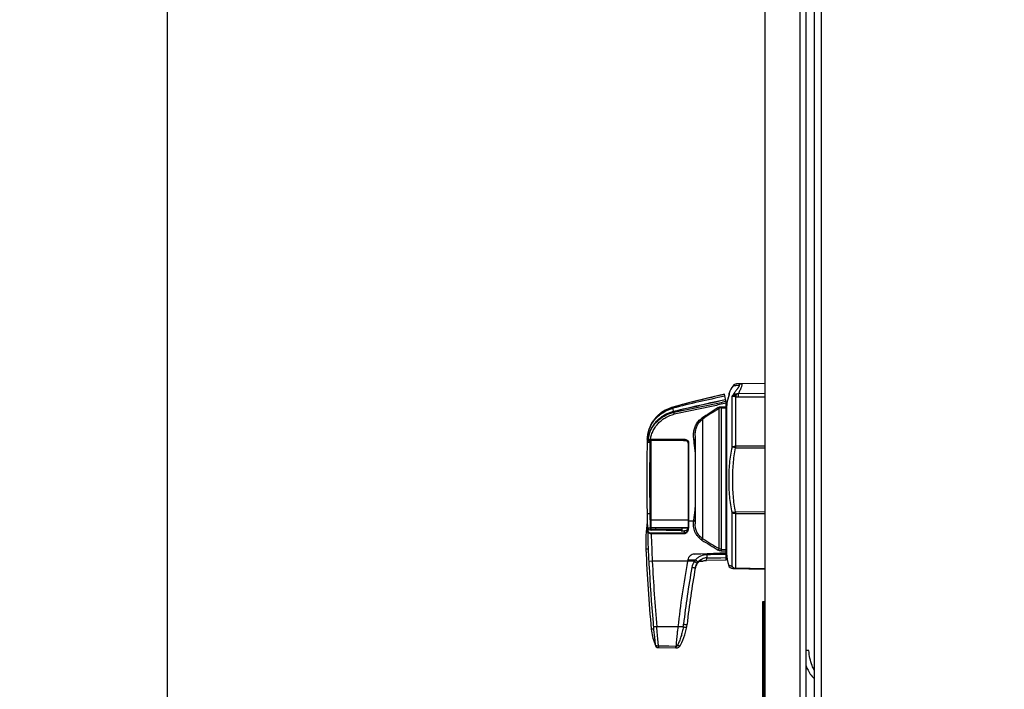
# Model space of a CAD drawing. Units: inches. Extents: x 0 to 697, y 0 to 220.
# Drawn here: x 213 to 229, y 128 to 139 of the extents above; entities that cross this region are included whole.
import ezdxf

# ---------------------------------------------------------------- set-up
doc = ezdxf.new("R2010")
doc.units = ezdxf.units.IN
doc.header["$LTSCALE"] = 18.7
doc.header["$MEASUREMENT"] = 0
doc.layers.get('0').update_dxf_attribs({"linetype": 'CONTINUOUS'})
doc.styles.get("Standard").update_dxf_attribs({"font": 'txt', "width": 0.8})
doc.dimstyles.new('DIMSTYLE_1', dxfattribs={"dimtxt": 1.5625, "dimasz": 1.875, "dimexe": 0.125, "dimexo": 0.0625, "dimgap": 0.078125, "dimtad": 0, "dimtih": 1, "dimtoh": 1, "dimzin": 4, "dimdsep": 46, "dimtxsty": 'STANDARD', "dimblk": '_FILLED', "dimblk1": '_FILLED', "dimblk2": '_FILLED', "dimcen": 0.09, "dimadec": 3, "dimazin": 1, "dimtfac": 1, "dimtdec": 3, "dimtofl": 0, "dimtmove": 0, "dimatfit": 3, "dimldrblk": '_FILLED', "dimfxl": 1, "dimtolj": 1, "dimtzin": 4, "dimarcsym": 0})

# ---------------------------------------------------------------- blocks, each defined once
blk = doc.blocks.new('_FILLED')
at = {"color": 0, "linetype": 'ByBlock'}
blk.add_solid([(0, 0), (-1, 0.1667), (-1, -0.1667)], dxfattribs=at)
blk = doc.blocks.new('*D8')
at = {"color": 2, "linetype": 'Continuous', "transparency": 16777216}
for p, q in [((229.315, 165.886), (213.918, 165.886)), ((215.168, 165.886), (215.168, 122.35)), ((215.168, 75.689), (215.168, 119.225)), ((220.024, 75.689), (213.918, 75.689)), ((225.415, 75.689), (221.484, 75.689))]:
    blk.add_line(p, q, dxfattribs=at)
at = {"color": 2, "linetype": 'Continuous', "transparency": 16777216, "xscale": 1.875, "yscale": 1.875, "zscale": 1.875}
for p, rotation in [((215.168, 165.886), 90), ((215.168, 75.689), 270)]:
    blk.add_blockref('_FILLED', p, dxfattribs=dict(at, rotation=rotation))
at = {"color": 2, "linetype": 'Continuous', "transparency": 16777216, "insert": (215.168, 121.569), "char_height": 1.5625, "width": 5, "attachment_point": 2, "line_spacing_factor": 0.9}
blk.add_mtext('2291', dxfattribs=at)

msp = doc.modelspace()

# ---------------------------------------------------------------- linework, layer by layer
at = {"color": 7, "linetype": 'Continuous'}
for p, q in [((225.315, 154.388), (225.315, 76.534)), ((225.905, 154.388), (225.905, 76.534)), ((226.149, 154.37), (226.149, 75.748)), ((226.267, 154.252), (226.267, 75.866)), ((226.008, 153.6), (226.008, 78.412)), ((225.315, 133.311), (224.835, 133.303)), ((224.655, 132.995), (224.627, 133.127)), ((224.701, 133.125), (224.701, 133.099)), ((224.707, 133.125), (224.701, 133.125)), ((224.701, 133.107), (224.703, 133.107)), ((224.707, 133.145), (224.707, 133.147)), ((224.707, 133.134), (224.707, 133.147)), ((224.707, 133.143), (224.707, 133.117)), ((224.707, 133.118), (224.707, 133.134)), ((224.707, 133.118), (224.707, 133.118)), ((224.707, 133.117), (224.707, 133.118)), ((224.756, 132.232), (224.756, 133.089)), ((224.791, 133.145), (224.814, 133.128)), ((224.818, 133.085), (224.818, 132.245)), ((225.315, 133.141), (224.864, 133.135)), ((224.864, 133.082), (225.315, 133.086)), ((223.75, 132.907), (223.75, 132.907)), ((223.764, 132.839), (223.75, 132.907)), ((223.764, 132.839), (223.763, 132.838)), ((223.763, 132.838), (223.765, 132.835)), ((223.766, 132.835), (223.764, 132.839)), ((224.536, 130.508), (224.536, 132.886)), ((224.57, 132.915), (224.655, 132.917)), ((224.57, 132.915), (224.57, 132.897)), ((224.57, 132.897), (224.655, 132.899)), ((224.57, 132.897), (224.57, 130.498)), ((224.655, 130.315), (224.655, 132.995)), ((224.655, 132.846), (224.665, 132.846)), ((224.665, 132.92), (224.665, 130.425)), ((223.475, 132.744), (223.474, 132.743)), ((223.765, 132.835), (223.768, 132.819)), ((223.766, 132.835), (223.765, 132.835)), ((224.26, 130.677), (224.26, 132.707)), ((223.355, 132.557), (223.355, 132.557)), ((223.324, 132.443), (223.318, 132.351)), ((223.319, 132.365), (223.318, 132.364)), ((223.318, 132.364), (223.318, 132.355)), ((223.332, 132.341), (223.318, 132.341)), ((223.329, 132.367), (223.319, 132.366)), ((223.319, 132.366), (223.319, 132.366)), ((223.325, 132.45), (223.325, 132.449)), ((223.329, 132.356), (223.96, 132.35)), ((223.332, 132.368), (223.34, 132.368)), ((223.332, 132.341), (223.333, 132.355)), ((223.379, 132.34), (223.332, 132.341)), ((223.332, 132.334), (223.332, 132.341)), ((223.333, 132.355), (223.333, 132.356)), ((223.345, 132.338), (223.385, 132.34)), ((223.354, 132.468), (223.355, 132.469)), ((223.96, 132.362), (223.375, 132.367)), ((223.375, 132.355), (223.375, 132.367)), ((223.385, 130.824), (223.385, 132.355)), ((223.921, 132.34), (223.385, 132.34)), ((223.463, 132.34), (223.463, 132.354)), ((223.905, 132.34), (223.905, 132.351)), ((223.921, 132.34), (223.922, 132.35)), ((223.96, 132.35), (223.96, 132.362)), ((224.13, 132.425), (224.13, 132.425)), ((224.13, 132.424), (224.13, 130.931)), ((223.385, 132.316), (223.364, 132.314)), ((224.01, 132.3), (224.01, 130.857)), ((224.02, 132.302), (224.02, 130.979)), ((224.818, 132.218), (224.756, 132.232)), ((225.315, 132.247), (224.818, 132.245)), ((224.818, 132.218), (225.315, 132.22)), ((224.655, 131.723), (224.665, 131.723)), ((224.655, 131.626), (224.665, 131.626)), ((223.314, 131.161), (223.314, 131.151)), ((223.362, 131.105), (223.385, 131.105)), ((223.385, 130.998), (224.01, 130.999)), ((224.756, 130.21), (224.756, 131.117)), ((225.315, 131.129), (224.818, 131.131)), ((224.818, 131.104), (224.818, 130.177)), ((224.818, 131.104), (225.315, 131.103)), ((223.32, 130.873), (223.321, 130.869)), ((223.321, 130.871), (223.32, 130.873)), ((223.333, 130.81), (223.332, 130.844)), ((223.385, 130.853), (223.368, 130.855)), ((224.008, 130.867), (223.385, 130.863)), ((224.006, 130.858), (223.385, 130.854)), ((223.385, 130.832), (223.895, 130.834)), ((223.385, 130.83), (223.895, 130.832)), ((223.46, 130.854), (223.46, 130.832)), ((223.895, 130.811), (223.895, 130.834)), ((223.905, 130.857), (223.905, 130.811)), ((224.01, 130.857), (224.02, 130.857)), ((224.02, 130.979), (224.02, 130.857)), ((224.02, 130.979), (224.103, 130.979)), ((224.103, 130.979), (224.103, 130.979)), ((224.13, 130.93), (224.13, 130.931)), ((223.367, 130.826), (223.385, 130.824)), ((223.951, 130.774), (223.384, 130.769)), ((223.384, 130.762), (223.384, 130.769)), ((223.384, 130.762), (223.951, 130.766)), ((223.895, 130.81), (223.385, 130.824)), ((223.895, 130.811), (223.895, 130.81)), ((223.895, 130.811), (223.905, 130.811)), ((223.905, 130.811), (223.951, 130.81)), ((223.951, 130.774), (223.951, 130.81)), ((223.951, 130.766), (223.951, 130.774)), ((223.335, 130.5), (223.295, 130.498)), ((224.57, 130.498), (224.655, 130.497)), ((224.655, 130.504), (224.665, 130.504)), ((224.118, 130.417), (224.655, 130.445)), ((224.655, 130.42), (224.118, 130.417)), ((224.321, 130.309), (224.329, 130.352)), ((224.329, 130.352), (224.418, 130.353)), ((224.418, 130.353), (224.566, 130.355)), ((224.566, 130.355), (224.643, 130.356)), ((224.57, 130.47), (224.655, 130.469)), ((224.643, 130.356), (224.655, 130.357)), ((223.403, 130.295), (223.344, 130.292)), ((224.002, 130.295), (223.403, 130.295)), ((224.007, 130.319), (224.002, 130.295)), ((224.119, 130.295), (224.002, 130.295)), ((224.007, 130.319), (224.137, 130.319)), ((224.119, 130.295), (224.167, 130.261)), ((224.133, 130.179), (224.13, 130.179)), ((224.159, 130.247), (224.163, 130.252)), ((224.159, 130.247), (224.159, 130.247)), ((224.163, 130.252), (224.169, 130.261)), ((224.169, 130.261), (224.176, 130.269)), ((224.176, 130.269), (224.182, 130.277)), ((224.182, 130.276), (224.188, 130.282)), ((224.188, 130.282), (224.194, 130.287)), ((224.208, 130.296), (224.21, 130.297)), ((224.21, 130.297), (224.254, 130.298)), ((224.21, 130.297), (224.211, 130.297)), ((224.246, 130.3), (224.26, 130.299)), ((224.254, 130.298), (224.262, 130.299)), ((224.26, 130.299), (224.262, 130.299)), ((224.655, 130.315), (224.32, 130.309)), ((224.769, 130.173), (225.315, 130.163)), ((225.315, 130.168), (224.818, 130.177)), ((224.818, 130.177), (224.818, 130.172)), ((225.279, 117.953), (225.279, 129.613)), ((225.279, 129.613), (225.315, 129.613)), ((225.295, 117.921), (225.295, 129.581)), ((225.295, 129.581), (225.315, 129.581)), ((225.299, 129.613), (225.299, 129.581)), ((223.837, 129.182), (223.48, 129.183)), ((223.928, 129.183), (223.837, 129.183)), ((223.425, 129.145), (223.385, 129.141)), ((223.834, 129.155), (223.832, 129.134)), ((223.628, 128.854), (223.509, 128.856)), ((223.509, 128.83), (223.802, 128.825)), ((223.684, 128.853), (223.628, 128.854)), ((223.804, 128.851), (223.684, 128.853)), ((223.804, 128.851), (223.803, 128.837)), ((223.805, 128.851), (223.804, 128.851)), ((223.805, 128.828), (223.805, 128.851)), ((223.805, 128.825), (223.805, 128.828)), ((223.805, 128.825), (223.802, 128.825)), ((223.802, 128.825), (223.802, 128.825)), ((226.062, 128.78), (226.008, 128.78))]:
    msp.add_line(p, q, dxfattribs=at)
for points in [[(224.627, 133.127), (224.343, 133.06), (224.043, 132.985), (223.75, 132.907)], [(223.75, 132.907), (223.65, 132.87), (223.551, 132.811), (223.466, 132.735), (223.399, 132.645), (223.351, 132.547), (223.324, 132.443)], [(223.321, 130.869), (223.325, 130.854), (223.334, 130.841), (223.347, 130.832), (223.362, 130.827), (223.367, 130.826)], [(224.133, 130.175), (224.138, 130.197), (224.149, 130.228), (224.159, 130.247)], [(224.143, 130.212), (224.149, 130.227), (224.149, 130.227)], [(224.194, 130.287), (224.2, 130.291), (224.204, 130.294), (224.208, 130.296)], [(224.262, 130.299), (224.283, 130.305), (224.321, 130.309)]]:
    msp.add_lwpolyline(points, dxfattribs=at)
for centre, radius, start, end in [((225.265, 132.925), 0.6, 144.7531, 158.2999), ((224.836, 133.228), 0.075, 90.9997, 144.753), ((228.634, 115.143), 18.423, 102.5631, 105.3749), ((228.217, 115.5), 17.954, 101.5108, 104.3949), ((241.668, 54.428), 80.425, 102.21845, 102.86157), ((225.248, 132.9), 0.583, 160.0067, 178.0578), ((225.249, 132.899), 0.584, 158.1048, 172.6321), ((225.25, 132.899), 0.586, 158.0633, 160.0242), ((225.307, 132.772), 0.636, 144.1217, 150.0693), ((224.757, 132.899), 0.196, 71.8891, 77.9223), ((224.841, 133.022), 0.11, 91.9715, 104.254), ((223.907, 132.327), 0.6, 118.149, 125.5556), ((223.908, 132.325), 0.603, 117.799, 118.1529), ((223.908, 132.325), 0.603, 115.5764, 117.7987), ((223.909, 132.325), 0.603, 115.0601, 115.5765), ((223.91, 132.32), 0.608, 109.6284, 115.0529), ((223.911, 132.317), 0.611, 105.3495, 109.6321), ((234.458, 117.253), 18.536, 122.4143, 123.4314), ((234.556, 117.199), 18.615, 122.5658, 123.5803), ((225.246, 132.9), 0.582, 172.6514, 178.0602), ((225.245, 132.9), 0.58, 178.0648, 179.9997), ((225.244, 132.9), 0.579, 178.0615, 179.9992), ((223.888, 132.346), 0.573, 143.3277, 147.872), ((223.892, 132.344), 0.577, 143.1588, 143.3326), ((223.895, 132.341), 0.582, 136.3856, 143.1497), ((223.899, 132.337), 0.588, 130.196, 136.2256), ((223.902, 132.334), 0.592, 129.5411, 130.2016), ((223.904, 132.332), 0.594, 125.9903, 129.5392), ((223.904, 132.331), 0.596, 125.5672, 125.9913), ((223.868, 132.357), 0.55, 158.6965, 166.0561), ((223.877, 132.29), 0.553, 141.1384, 161.1872), ((223.89, 132.285), 0.566, 141.5461, 160.9993), ((223.876, 132.353), 0.56, 152.2759, 158.5929), ((223.881, 132.351), 0.565, 151.884, 152.2834), ((223.883, 132.35), 0.567, 147.8768, 151.8809), ((223.346, 132.308), 0.03, 93, 178.7899), ((251.11, 131.675), 27.8, 178.6087, 178.683), ((223.848, 132.361), 0.53, 170.4765, 179.4782), ((223.837, 132.361), 0.519, 179.5052, 180.5355), ((223.836, 132.361), 0.518, 179.5009, 180.5353), ((223.821, 132.348), 0.502, 177.9107, 178.1298), ((223.834, 132.361), 0.516, 180.5359, 181.1366), ((223.834, 132.361), 0.516, 180.5356, 181.1349), ((223.705, 132.349), 0.387, 179.0967, 179.876), ((223.856, 132.36), 0.538, 166.3529, 170.3481), ((223.329, 132.365), 0.00963, 248.598, 259.9594), ((223.329, 132.365), 0.0094, 259.9811, 269.4666), ((223.861, 132.359), 0.543, 166.0724, 166.3579), ((223.96, 132.304), 0.0587, 87.5355, 89.5161), ((223.96, 132.3), 0.05, 0, 89.4985), ((224.758, 132.428), 0.658, 183.2096, 186.1796), ((253.31, 131.675), 30, 178.7899, 181.5317), ((253.344, 131.675), 29.987, 178.7775, 181.0886), ((228.798, 132.232), 3.98, 179.8075, 180.1917), ((251.567, 131.65), 28.21, 181.1074, 181.6146), ((226.873, 121.909), 9.448, 102.5649, 102.9526), ((228.918, 131.118), 4.1, 179.8143, 180.1866), ((225.832, 130.605), 2.54, 171.8641, 182.4224), ((251.11, 131.675), 27.8, 181.666, 185.7618), ((223.91, 130.884), 0.0999, 344.6051, 349.8925), ((224.64, 130.927), 0.54, 173.1078, 174.4893), ((251.151, 131.676), 27.782, 181.8868, 182.8505), ((248.103, 169.428), 45.498, 238.3964, 238.8039), ((251.11, 131.675), 27.84, 182.4224, 185.2216), ((246.308, 166.393), 42.001, 238.3124, 238.7542), ((225.265, 130.425), 0.6, 180.0006, 199.6836), ((251.391, 131.679), 28.022, 182.8322, 185.1104), ((238.892, 127.518), 15.146, 169.4364, 173.6905), ((239.062, 127.503), 15.226, 169.8405, 173.4981), ((238.895, 127.518), 15, 169.7807, 173.4572), ((224.347, 130.14), 0.276, 145.8565, 169.8196), ((224.341, 130.142), 0.27, 139.0916, 145.5937), ((224.346, 130.137), 0.217, 163.4531, 168.7756), ((224.345, 130.141), 0.215, 166.5343, 169.7688), ((224.345, 130.137), 0.215, 168.782, 169.7978), ((224.346, 130.14), 0.217, 164.4461, 166.5357), ((224.348, 130.14), 0.218, 153.9541, 164.438), ((224.348, 130.136), 0.219, 155.6207, 163.452), ((224.347, 130.137), 0.218, 151.8179, 155.6181), ((224.346, 130.141), 0.215, 150.3242, 153.9436), ((224.346, 130.137), 0.216, 149.519, 151.8163), ((224.343, 130.142), 0.213, 145.9579, 150.3263), ((224.305, 130.161), 0.169, 148.7285, 149.4638), ((224.301, 130.163), 0.164, 143.3304, 148.7712), ((224.343, 130.142), 0.213, 139.5249, 145.9513), ((224.288, 130.173), 0.148, 140.3069, 143.2949), ((224.285, 130.176), 0.144, 137.3886, 140.3044), ((224.77, 130.248), 0.075, 199.6837, 268.9795), ((235.869, 127.841), 12.106, 173.6375, 173.7681), ((223, 129.341), 1, 332.0902, 353.4572), ((222.99, 129.335), 0.951, 350.8033, 353.4951), ((224.122, 129.208), 0.74, 185.2216, 204.3991), ((223.51, 128.89), 0.06, 185.7618, 269), ((223.804, 128.915), 0.09, 271, 332.0901)]:
    msp.add_arc(centre, radius, start, end, dxfattribs=at)
for points, knots in [([(224.775, 133.271), (224.775, 133.271), (224.775, 133.271), (224.776, 133.271), (224.778, 133.272), (224.78, 133.272), (224.783, 133.272), (224.788, 133.273), (224.796, 133.274), (224.809, 133.276), (224.825, 133.278), (224.845, 133.28), (224.86, 133.281), (224.868, 133.282)], [0, 0, 0, 0, 0.005265, 0.015516, 0.031738, 0.054621, 0.084813, 0.122745, 0.222854, 0.356973, 0.527266, 0.737234, 1, 1, 1, 1]), ([(224.868, 133.282), (224.869, 133.282), (224.872, 133.282), (224.876, 133.28), (224.878, 133.276), (224.877, 133.27), (224.875, 133.263), (224.87, 133.255), (224.865, 133.245), (224.858, 133.235), (224.851, 133.225), (224.84, 133.21), (224.826, 133.192), (224.809, 133.168), (224.797, 133.153), (224.791, 133.145)], [0, 0, 0, 0, 0.028555, 0.051525, 0.075347, 0.107985, 0.152493, 0.207577, 0.27115, 0.341125, 0.41602, 0.494571, 0.65884, 0.828455, 1, 1, 1, 1]), ([(224.916, 133.304), (224.917, 133.304), (224.92, 133.304), (224.923, 133.301), (224.924, 133.296), (224.925, 133.291), (224.924, 133.283), (224.921, 133.271), (224.915, 133.252), (224.905, 133.227), (224.892, 133.198), (224.878, 133.168), (224.869, 133.146), (224.864, 133.135)], [0, 0, 0, 0, 0.020134, 0.03937, 0.062875, 0.093738, 0.133268, 0.181704, 0.303346, 0.452699, 0.622619, 0.806882, 1, 1, 1, 1]), ([(224.868, 133.282), (224.874, 133.289), (224.889, 133.3), (224.907, 133.304), (224.916, 133.304)], [0, 0, 0, 0, 0.494278, 1, 1, 1, 1]), ([(223.764, 132.839), (223.837, 132.856), (224.13, 132.925), (224.424, 132.992), (224.645, 133.039)], [0, 0, 0, 0, 0.249324, 1, 1, 1, 1]), ([(224.756, 133.089), (224.763, 133.098), (224.781, 133.114), (224.802, 133.125), (224.814, 133.128)], [0, 0, 0, 0, 0.483179, 1, 1, 1, 1]), ([(224.756, 133.089), (224.761, 133.092), (224.776, 133.094), (224.79, 133.092), (224.798, 133.09)], [0, 0, 0, 0, 0.422849, 1, 1, 1, 1]), ([(224.814, 133.128), (224.812, 133.121), (224.809, 133.108), (224.802, 133.095), (224.798, 133.09)], [0, 0, 0, 0, 0.542035, 1, 1, 1, 1]), ([(224.818, 133.085), (224.82, 133.088), (224.824, 133.094), (224.831, 133.109), (224.835, 133.122), (224.837, 133.132)], [0, 0, 0, 0, 0.196733, 0.437337, 1, 1, 1, 1]), ([(224.818, 133.085), (224.822, 133.084), (224.837, 133.082), (224.852, 133.082), (224.864, 133.082)], [0, 0, 0, 0, 0.244865, 1, 1, 1, 1]), ([(224.864, 133.135), (224.861, 133.135), (224.853, 133.133), (224.844, 133.132), (224.837, 133.132)], [0, 0, 0, 0, 0.260269, 1, 1, 1, 1]), ([(224.864, 133.082), (224.864, 133.089), (224.864, 133.107), (224.864, 133.125), (224.864, 133.135)], [0, 0, 0, 0, 0.417898, 1, 1, 1, 1]), ([(223.318, 132.366), (223.32, 132.395), (223.327, 132.453), (223.351, 132.537), (223.389, 132.619), (223.458, 132.719), (223.576, 132.823), (223.692, 132.874), (223.753, 132.89)], [0, 0, 0, 0, 0.118667, 0.239699, 0.362703, 0.487418, 0.741191, 1, 1, 1, 1]), ([(223.447, 132.637), (223.466, 132.661), (223.51, 132.707), (223.611, 132.785), (223.701, 132.823), (223.763, 132.838)], [0, 0, 0, 0, 0.247094, 0.496497, 1, 1, 1, 1]), ([(224.653, 133.003), (224.58, 132.986), (224.285, 132.921), (223.99, 132.863), (223.768, 132.819)], [0, 0, 0, 0, 0.249711, 1, 1, 1, 1]), ([(224.655, 132.976), (224.582, 132.959), (224.436, 132.927), (224.216, 132.879), (223.996, 132.834), (223.849, 132.804), (223.776, 132.789)], [0, 0, 0, 0, 0.249834, 0.499803, 0.749869, 1, 1, 1, 1]), ([(224.521, 132.901), (224.529, 132.905), (224.544, 132.913), (224.561, 132.915), (224.57, 132.915)], [0, 0, 0, 0, 0.497525, 1, 1, 1, 1]), ([(224.536, 132.886), (224.535, 132.887), (224.533, 132.888), (224.53, 132.891), (224.526, 132.895), (224.523, 132.899), (224.521, 132.901)], [0, 0, 0, 0, 0.139831, 0.360544, 0.653499, 1, 1, 1, 1]), ([(224.57, 132.897), (224.564, 132.897), (224.552, 132.895), (224.541, 132.89), (224.536, 132.886)], [0, 0, 0, 0, 0.50609, 1, 1, 1, 1]), ([(223.355, 132.469), (223.372, 132.512), (223.417, 132.595), (223.513, 132.7), (223.631, 132.779), (223.722, 132.81), (223.768, 132.819)], [0, 0, 0, 0, 0.248669, 0.497538, 0.747838, 1, 1, 1, 1]), ([(223.375, 132.367), (223.376, 132.38), (223.381, 132.405), (223.391, 132.441), (223.404, 132.477), (223.426, 132.524), (223.459, 132.579), (223.508, 132.639), (223.565, 132.692), (223.651, 132.75), (223.725, 132.779), (223.776, 132.789)], [0, 0, 0, 0, 0.060478, 0.122499, 0.184814, 0.247209, 0.371992, 0.496918, 0.622145, 0.747835, 1, 1, 1, 1]), ([(223.447, 132.637), (223.466, 132.661), (223.51, 132.707), (223.587, 132.764), (223.672, 132.808), (223.734, 132.828), (223.765, 132.835)], [0, 0, 0, 0, 0.247141, 0.496489, 0.747573, 1, 1, 1, 1]), ([(223.776, 132.789), (223.775, 132.795), (223.773, 132.803), (223.77, 132.813), (223.769, 132.817), (223.768, 132.819)], [0, 0, 0, 0, 0.616782, 0.845493, 1, 1, 1, 1]), ([(224.103, 132.468), (224.106, 132.493), (224.115, 132.542), (224.139, 132.6), (224.165, 132.643), (224.188, 132.673), (224.215, 132.7), (224.235, 132.715), (224.245, 132.722)], [0, 0, 0, 0, 0.249146, 0.49788, 0.622629, 0.747798, 0.873653, 1, 1, 1, 1]), ([(224.13, 132.425), (224.13, 132.452), (224.134, 132.506), (224.157, 132.584), (224.198, 132.654), (224.238, 132.692), (224.26, 132.707)], [0, 0, 0, 0, 0.25221, 0.501925, 0.750575, 1, 1, 1, 1]), ([(224.26, 132.707), (224.259, 132.707), (224.257, 132.709), (224.253, 132.712), (224.249, 132.717), (224.247, 132.72), (224.245, 132.722)], [0, 0, 0, 0, 0.149626, 0.375048, 0.664635, 1, 1, 1, 1]), ([(223.321, 132.36), (223.321, 132.361), (223.32, 132.363), (223.319, 132.365), (223.319, 132.366)], [0, 0, 0, 0, 0.734275, 1, 1, 1, 1]), ([(223.319, 132.366), (223.319, 132.366), (223.319, 132.366), (223.319, 132.366), (223.319, 132.365), (223.319, 132.365)], [0, 0, 0, 0, 0.122887, 0.414081, 1, 1, 1, 1]), ([(223.326, 132.356), (223.326, 132.356), (223.324, 132.357), (223.322, 132.359), (223.321, 132.36)], [0, 0, 0, 0, 0.240238, 1, 1, 1, 1]), ([(223.329, 132.367), (223.331, 132.384), (223.336, 132.41), (223.346, 132.444), (223.351, 132.46), (223.354, 132.468)], [0, 0, 0, 0, 0.504414, 0.754275, 1, 1, 1, 1]), ([(223.329, 132.367), (223.329, 132.367), (223.33, 132.368), (223.331, 132.368), (223.332, 132.368), (223.332, 132.368)], [0, 0, 0, 0, 0.335147, 0.62828, 1, 1, 1, 1]), ([(223.329, 132.363), (223.33, 132.361), (223.332, 132.357), (223.337, 132.356), (223.339, 132.356)], [0, 0, 0, 0, 0.502794, 1, 1, 1, 1]), ([(223.355, 132.469), (223.353, 132.461), (223.348, 132.445), (223.342, 132.42), (223.337, 132.394), (223.334, 132.377), (223.332, 132.368)], [0, 0, 0, 0, 0.237219, 0.485432, 0.739498, 1, 1, 1, 1]), ([(223.333, 132.36), (223.332, 132.361), (223.332, 132.364), (223.332, 132.366), (223.332, 132.368)], [0, 0, 0, 0, 0.469337, 1, 1, 1, 1]), ([(223.339, 132.356), (223.338, 132.356), (223.335, 132.356), (223.333, 132.359), (223.333, 132.36)], [0, 0, 0, 0, 0.502378, 1, 1, 1, 1]), ([(223.34, 132.368), (223.342, 132.368), (223.347, 132.368), (223.359, 132.368), (223.369, 132.367), (223.375, 132.367)], [0, 0, 0, 0, 0.209667, 0.453047, 1, 1, 1, 1]), ([(223.364, 132.314), (223.364, 132.318), (223.363, 132.322), (223.363, 132.328), (223.363, 132.332), (223.363, 132.335), (223.363, 132.337), (223.363, 132.338), (223.364, 132.338), (223.364, 132.339), (223.364, 132.339)], [0, 0, 0, 0, 0.389845, 0.567525, 0.721465, 0.8438, 0.930964, 0.981625, 0.994298, 1, 1, 1, 1]), ([(223.991, 132.339), (223.979, 132.339), (223.956, 132.339), (223.933, 132.34), (223.921, 132.34)], [0, 0, 0, 0, 0.500001, 1, 1, 1, 1]), ([(223.962, 132.362), (223.97, 132.362), (223.985, 132.358), (224.004, 132.344), (224.017, 132.325), (224.019, 132.31), (224.02, 132.302)], [0, 0, 0, 0, 0.252352, 0.5029, 0.751785, 1, 1, 1, 1]), ([(224.101, 132.391), (224.101, 132.398), (224.1, 132.423), (224.101, 132.449), (224.103, 132.468)], [0, 0, 0, 0, 0.250607, 1, 1, 1, 1]), ([(224.104, 132.357), (224.109, 132.358), (224.116, 132.359), (224.125, 132.362), (224.128, 132.363), (224.13, 132.364)], [0, 0, 0, 0, 0.553567, 0.805856, 1, 1, 1, 1]), ([(224.104, 132.357), (224.106, 132.338), (224.116, 132.261), (224.124, 132.184), (224.13, 132.125)], [0, 0, 0, 0, 0.248858, 1, 1, 1, 1]), ([(223.316, 132.308), (223.316, 132.309), (223.318, 132.31), (223.32, 132.311), (223.325, 132.312), (223.331, 132.312), (223.338, 132.313), (223.349, 132.314), (223.358, 132.314), (223.364, 132.314)], [0, 0, 0, 0, 0.029444, 0.08894, 0.180793, 0.302951, 0.451396, 0.621115, 1, 1, 1, 1]), ([(224.01, 132.3), (224.01, 132.3), (224.011, 132.301), (224.013, 132.302), (224.016, 132.302), (224.018, 132.302), (224.02, 132.302)], [0, 0, 0, 0, 0.093286, 0.303864, 0.63105, 1, 1, 1, 1]), ([(224.756, 132.232), (224.744, 132.187), (224.727, 132.095), (224.71, 131.955), (224.702, 131.815), (224.699, 131.675), (224.702, 131.534), (224.71, 131.394), (224.727, 131.254), (224.744, 131.162), (224.756, 131.117)], [0, 0, 0, 0, 0.124951, 0.249945, 0.37496, 0.5, 0.62504, 0.750055, 0.875049, 1, 1, 1, 1]), ([(224.756, 132.232), (224.759, 132.235), (224.768, 132.238), (224.783, 132.242), (224.8, 132.244), (224.812, 132.245), (224.818, 132.245)], [0, 0, 0, 0, 0.199826, 0.440795, 0.712153, 1, 1, 1, 1]), ([(224.818, 131.131), (224.798, 131.22), (224.775, 131.401), (224.766, 131.675), (224.775, 131.948), (224.798, 132.13), (224.818, 132.218)], [0, 0, 0, 0, 0.249318, 0.500002, 0.750685, 1, 1, 1, 1]), ([(224.13, 131.224), (224.128, 131.205), (224.12, 131.127), (224.111, 131.05), (224.104, 130.992)], [0, 0, 0, 0, 0.251053, 1, 1, 1, 1]), ([(223.315, 131.113), (223.315, 131.112), (223.316, 131.111), (223.317, 131.11), (223.319, 131.109), (223.323, 131.108), (223.329, 131.107), (223.336, 131.106), (223.347, 131.105), (223.356, 131.105), (223.362, 131.105)], [0, 0, 0, 0, 0.037544, 0.065269, 0.100317, 0.192887, 0.314217, 0.460731, 0.627735, 1, 1, 1, 1]), ([(224.818, 131.104), (224.812, 131.104), (224.8, 131.105), (224.783, 131.107), (224.768, 131.111), (224.759, 131.115), (224.756, 131.117)], [0, 0, 0, 0, 0.287826, 0.559192, 0.800169, 1, 1, 1, 1]), ([(223.368, 130.855), (223.357, 130.856), (223.342, 130.857), (223.327, 130.864), (223.322, 130.868), (223.321, 130.871)], [0, 0, 0, 0, 0.632044, 0.854063, 1, 1, 1, 1]), ([(223.368, 130.855), (223.368, 130.853), (223.368, 130.85), (223.367, 130.844), (223.367, 130.839), (223.366, 130.835), (223.366, 130.831), (223.366, 130.829), (223.366, 130.827), (223.366, 130.827), (223.366, 130.826), (223.366, 130.826), (223.367, 130.826)], [0, 0, 0, 0, 0.195011, 0.382616, 0.554793, 0.705362, 0.828881, 0.920889, 0.953912, 0.977996, 0.993111, 1, 1, 1, 1]), ([(224.01, 130.857), (224.01, 130.847), (224.008, 130.829), (223.999, 130.807), (223.988, 130.792), (223.977, 130.782), (223.965, 130.776), (223.955, 130.774), (223.951, 130.774)], [0, 0, 0, 0, 0.249561, 0.499043, 0.624282, 0.749532, 0.8748, 1, 1, 1, 1]), ([(223.951, 130.766), (223.956, 130.766), (223.966, 130.768), (223.981, 130.775), (223.993, 130.785), (224.003, 130.797), (224.01, 130.811), (224.016, 130.825), (224.019, 130.841), (224.019, 130.851), (224.02, 130.857)], [0, 0, 0, 0, 0.124877, 0.249963, 0.37483, 0.499866, 0.625013, 0.750018, 0.874865, 1, 1, 1, 1]), ([(224.006, 130.858), (224.004, 130.849), (223.997, 130.833), (223.984, 130.82), (223.976, 130.815)], [0, 0, 0, 0, 0.500954, 1, 1, 1, 1]), ([(224.01, 130.98), (224.01, 130.98), (224.01, 130.98), (224.011, 130.98), (224.011, 130.98), (224.013, 130.979), (224.016, 130.979), (224.018, 130.979), (224.02, 130.979)], [0, 0, 0, 0, 0.027823, 0.086685, 0.178561, 0.30129, 0.621677, 1, 1, 1, 1]), ([(224.245, 130.653), (224.219, 130.669), (224.183, 130.701), (224.147, 130.752), (224.126, 130.794), (224.111, 130.839), (224.102, 130.885), (224.099, 130.932), (224.102, 130.963), (224.103, 130.979)], [0, 0, 0, 0, 0.249378, 0.37446, 0.499556, 0.624671, 0.749798, 0.874877, 1, 1, 1, 1]), ([(224.103, 130.979), (224.109, 130.978), (224.116, 130.977), (224.125, 130.976), (224.129, 130.975), (224.13, 130.974)], [0, 0, 0, 0, 0.60087, 0.835562, 1, 1, 1, 1]), ([(224.104, 130.992), (224.109, 130.991), (224.116, 130.99), (224.125, 130.988), (224.128, 130.986), (224.13, 130.986)], [0, 0, 0, 0, 0.555343, 0.807033, 1, 1, 1, 1]), ([(224.26, 130.677), (224.239, 130.69), (224.201, 130.723), (224.159, 130.785), (224.135, 130.856), (224.13, 130.906), (224.13, 130.93)], [0, 0, 0, 0, 0.249937, 0.499909, 0.749932, 1, 1, 1, 1]), ([(223.333, 130.81), (223.332, 130.81), (223.329, 130.809), (223.325, 130.807), (223.323, 130.804), (223.323, 130.802)], [0, 0, 0, 0, 0.274151, 0.54947, 1, 1, 1, 1]), ([(223.384, 130.762), (223.375, 130.761), (223.36, 130.763), (223.342, 130.772), (223.333, 130.78), (223.328, 130.787), (223.324, 130.794), (223.323, 130.799), (223.323, 130.802)], [0, 0, 0, 0, 0.315347, 0.585885, 0.70241, 0.807961, 0.905634, 1, 1, 1, 1]), ([(223.384, 130.769), (223.38, 130.769), (223.373, 130.77), (223.362, 130.773), (223.354, 130.777), (223.346, 130.783), (223.341, 130.789), (223.335, 130.798), (223.334, 130.805), (223.333, 130.81)], [0, 0, 0, 0, 0.155872, 0.305207, 0.442724, 0.568697, 0.68605, 0.795338, 1, 1, 1, 1]), ([(223.976, 130.815), (223.972, 130.813), (223.964, 130.81), (223.955, 130.81), (223.951, 130.81)], [0, 0, 0, 0, 0.498725, 1, 1, 1, 1]), ([(224.245, 130.653), (224.248, 130.658), (224.253, 130.666), (224.258, 130.674), (224.26, 130.677)], [0, 0, 0, 0, 0.612962, 1, 1, 1, 1]), ([(224.536, 130.508), (224.534, 130.505), (224.529, 130.497), (224.525, 130.489), (224.521, 130.484)], [0, 0, 0, 0, 0.377891, 1, 1, 1, 1]), ([(224.57, 130.498), (224.564, 130.498), (224.552, 130.5), (224.541, 130.505), (224.536, 130.508)], [0, 0, 0, 0, 0.50005, 1, 1, 1, 1]), ([(224.57, 130.498), (224.57, 130.495), (224.57, 130.485), (224.57, 130.476), (224.57, 130.47)], [0, 0, 0, 0, 0.38655, 1, 1, 1, 1]), ([(224.118, 130.417), (224.105, 130.416), (224.079, 130.41), (224.044, 130.389), (224.018, 130.357), (224.009, 130.332), (224.007, 130.319)], [0, 0, 0, 0, 0.25001, 0.499978, 0.749958, 1, 1, 1, 1]), ([(224.329, 130.406), (224.32, 130.406), (224.302, 130.405), (224.275, 130.401), (224.249, 130.394), (224.224, 130.384), (224.2, 130.371), (224.169, 130.351), (224.149, 130.333), (224.137, 130.319)], [0, 0, 0, 0, 0.124979, 0.250003, 0.37502, 0.500091, 0.625086, 0.750119, 1, 1, 1, 1]), ([(224.329, 130.352), (224.315, 130.352), (224.287, 130.348), (224.247, 130.333), (224.211, 130.311), (224.19, 130.291), (224.181, 130.28)], [0, 0, 0, 0, 0.25018, 0.500209, 0.750123, 1, 1, 1, 1]), ([(224.655, 130.409), (224.628, 130.409), (224.56, 130.409), (224.451, 130.407), (224.37, 130.406), (224.329, 130.406)], [0, 0, 0, 0, 0.25, 0.625, 1, 1, 1, 1]), ([(224.329, 130.406), (224.33, 130.4), (224.33, 130.388), (224.33, 130.373), (224.33, 130.361), (224.33, 130.354), (224.329, 130.352)], [0, 0, 0, 0, 0.336846, 0.642725, 0.871274, 1, 1, 1, 1]), ([(224.57, 130.47), (224.561, 130.47), (224.544, 130.473), (224.529, 130.48), (224.521, 130.484)], [0, 0, 0, 0, 0.499977, 1, 1, 1, 1]), ([(224.13, 130.179), (224.128, 130.179), (224.12, 130.181), (224.102, 130.184), (224.086, 130.186), (224.075, 130.188)], [0, 0, 0, 0, 0.151674, 0.394583, 1, 1, 1, 1]), ([(224.137, 130.319), (224.142, 130.314), (224.152, 130.306), (224.166, 130.294), (224.175, 130.286), (224.18, 130.282), (224.181, 130.28)], [0, 0, 0, 0, 0.348007, 0.669887, 0.898077, 1, 1, 1, 1]), ([(224.179, 130.273), (224.18, 130.275), (224.185, 130.28), (224.191, 130.285), (224.196, 130.289)], [0, 0, 0, 0, 0.263904, 1, 1, 1, 1]), ([(224.196, 130.289), (224.197, 130.29), (224.201, 130.293), (224.205, 130.295), (224.208, 130.297)], [0, 0, 0, 0, 0.267442, 1, 1, 1, 1]), ([(224.208, 130.297), (224.209, 130.297), (224.212, 130.299), (224.215, 130.3), (224.217, 130.301)], [0, 0, 0, 0, 0.284032, 1, 1, 1, 1]), ([(224.221, 130.302), (224.221, 130.301), (224.217, 130.299), (224.214, 130.298), (224.211, 130.297)], [0, 0, 0, 0, 0.259562, 1, 1, 1, 1]), ([(224.217, 130.301), (224.218, 130.301), (224.219, 130.302), (224.221, 130.302), (224.221, 130.302)], [0, 0, 0, 0, 0.588915, 1, 1, 1, 1]), ([(224.221, 130.302), (224.224, 130.302), (224.232, 130.301), (224.24, 130.3), (224.246, 130.3)], [0, 0, 0, 0, 0.258936, 1, 1, 1, 1]), ([(224.756, 130.21), (224.75, 130.211), (224.741, 130.213), (224.729, 130.215), (224.72, 130.217), (224.712, 130.219), (224.707, 130.221), (224.703, 130.222), (224.701, 130.222), (224.7, 130.222), (224.7, 130.223)], [0, 0, 0, 0, 0.270954, 0.483819, 0.653752, 0.785818, 0.883106, 0.948242, 0.984913, 1, 1, 1, 1]), ([(224.818, 130.172), (224.805, 130.172), (224.786, 130.178), (224.766, 130.194), (224.759, 130.204), (224.756, 130.21)], [0, 0, 0, 0, 0.489564, 0.746454, 1, 1, 1, 1]), ([(224.756, 130.21), (224.759, 130.205), (224.767, 130.196), (224.787, 130.182), (224.806, 130.177), (224.818, 130.177)], [0, 0, 0, 0, 0.245547, 0.495203, 1, 1, 1, 1]), ([(223.48, 129.183), (223.473, 129.183), (223.462, 129.182), (223.448, 129.181), (223.439, 129.181), (223.432, 129.182), (223.427, 129.182), (223.424, 129.183), (223.423, 129.183), (223.422, 129.184), (223.421, 129.184)], [0, 0, 0, 0, 0.378326, 0.548527, 0.697658, 0.820462, 0.912639, 0.946419, 0.97183, 1, 1, 1, 1]), ([(223.509, 128.856), (223.506, 128.881), (223.5, 128.947), (223.491, 129.056), (223.484, 129.14), (223.48, 129.183)], [0, 0, 0, 0, 0.231679, 0.605502, 1, 1, 1, 1]), ([(223.928, 129.183), (223.926, 129.168), (223.922, 129.14), (223.912, 129.098), (223.902, 129.057), (223.887, 129.004), (223.864, 128.94), (223.842, 128.892), (223.831, 128.868)], [0, 0, 0, 0, 0.131412, 0.261695, 0.390335, 0.51702, 0.763701, 1, 1, 1, 1]), ([(223.928, 129.183), (223.935, 129.182), (223.946, 129.18), (223.96, 129.179), (223.969, 129.178), (223.976, 129.178), (223.981, 129.178), (223.984, 129.178), (223.985, 129.179), (223.987, 129.179), (223.987, 129.18)], [0, 0, 0, 0, 0.364786, 0.540668, 0.6975, 0.824986, 0.917809, 0.950279, 0.973979, 1, 1, 1, 1]), ([(223.935, 129.227), (223.942, 129.226), (223.952, 129.225), (223.966, 129.224), (223.975, 129.224), (223.983, 129.224), (223.988, 129.225), (223.991, 129.225), (223.992, 129.226), (223.993, 129.226), (223.993, 129.227)], [0, 0, 0, 0, 0.364585, 0.540644, 0.697718, 0.825406, 0.918314, 0.950758, 0.974376, 1, 1, 1, 1]), ([(223.832, 129.134), (223.829, 129.109), (223.823, 129.048), (223.813, 128.954), (223.807, 128.884), (223.804, 128.851)], [0, 0, 0, 0, 0.264723, 0.645955, 1, 1, 1, 1]), ([(223.509, 128.856), (223.502, 128.856), (223.491, 128.856), (223.478, 128.859), (223.468, 128.862), (223.461, 128.867), (223.455, 128.872), (223.451, 128.878), (223.45, 128.882), (223.45, 128.884)], [0, 0, 0, 0, 0.301619, 0.450585, 0.589836, 0.714443, 0.823022, 0.91666, 1, 1, 1, 1]), ([(223.509, 128.856), (223.509, 128.854), (223.509, 128.851), (223.509, 128.845), (223.509, 128.841), (223.509, 128.837), (223.509, 128.834), (223.509, 128.833), (223.509, 128.832), (223.509, 128.831), (223.509, 128.83), (223.509, 128.83), (223.509, 128.83), (223.509, 128.83)], [0, 0, 0, 0, 0.219072, 0.41673, 0.589352, 0.734005, 0.84882, 0.894485, 0.932076, 0.961497, 0.982662, 0.995495, 1, 1, 1, 1]), ([(223.803, 128.837), (223.803, 128.835), (223.803, 128.833), (223.803, 128.829), (223.803, 128.827), (223.802, 128.825), (223.802, 128.825)], [0, 0, 0, 0, 0.38206, 0.679212, 0.885997, 1, 1, 1, 1]), ([(223.805, 128.851), (223.808, 128.851), (223.814, 128.852), (223.821, 128.856), (223.827, 128.861), (223.83, 128.866), (223.831, 128.868)], [0, 0, 0, 0, 0.26474, 0.5203, 0.764696, 1, 1, 1, 1]), ([(223.831, 128.868), (223.837, 128.866), (223.848, 128.863), (223.861, 128.862), (223.871, 128.864), (223.876, 128.866), (223.881, 128.869), (223.883, 128.871), (223.883, 128.873)], [0, 0, 0, 0, 0.314385, 0.599845, 0.72138, 0.826903, 0.918168, 1, 1, 1, 1]), ([(226.148, 128.449), (226.136, 128.474), (226.089, 128.578), (226.067, 128.693), (226.062, 128.78)], [0, 0, 0, 0, 0.240661, 1, 1, 1, 1]), ([(226.007, 128.534), (226.015, 128.511), (226.05, 128.428), (226.101, 128.351), (226.148, 128.305)], [0, 0, 0, 0, 0.264515, 1, 1, 1, 1])]:
    msp.add_open_spline(points, degree=3, knots=knots, dxfattribs=at)
for points in [[(223.329, 132.367), (223.329, 132.366), (223.329, 132.364), (223.329, 132.363)], [(224.01, 130.88), (224.01, 130.875), (224.009, 130.871), (224.008, 130.867)]]:
    msp.add_open_spline(points, degree=3, dxfattribs=at)

# ---------------------------------------------------------------- dimensions: what is measured, and where the dimension line sits
at = {"color": 2, "linetype": 'Continuous'}
dim = msp.add_linear_dim(base=(215.168, 165.886), p1=(225.478, 75.689), p2=(229.377, 165.886), angle=90, dimstyle='DIMSTYLE_1', dxfattribs=at)
dim.commit()
dim.dimension.update_dxf_attribs({"geometry": '*D8', "text_midpoint": (215.012, 120.787), "dimtype": 160})

doc.saveas('drawing.dxf')
